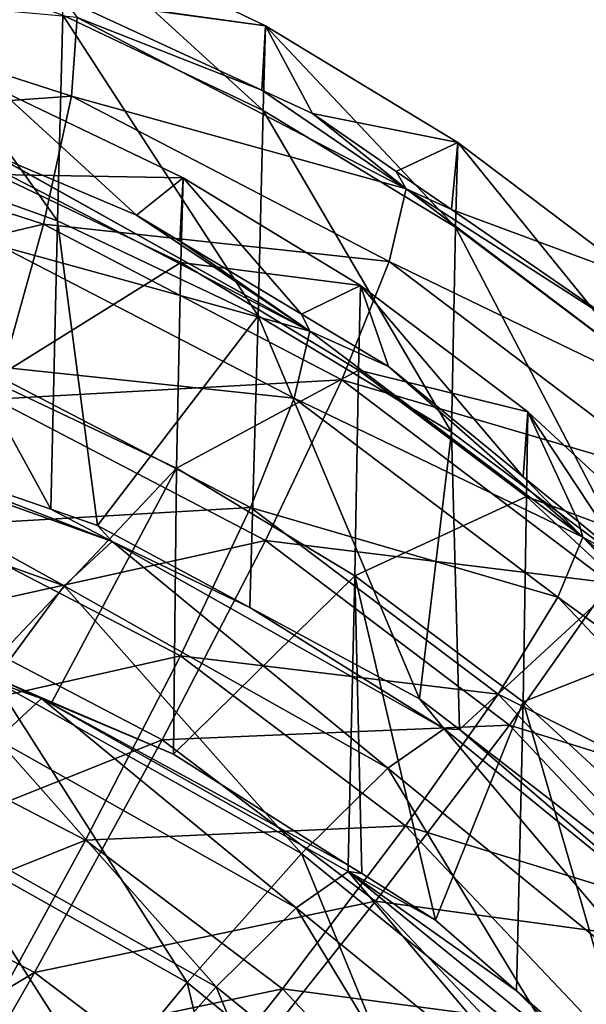
# Model space of a CAD drawing. Extents: x -290 to 290, y 0 to 184.
# Drawn here: x 268 to 271, y 162 to 168 of the extents above; entities that cross this region are included whole.
import ezdxf

# ---------------------------------------------------------------- set-up
doc = ezdxf.new("R2010")
doc.units = 0
doc.header["$MEASUREMENT"] = 0
doc.layers.add('L1', color=7, linetype='Continuous')

msp = doc.modelspace()

# ---------------------------------------------------------------- linework, layer by layer
at = {"layer": 'L1', "color": 7}
for points in [[(268.031, 168.5327, 93.98159), (268.0027, 168.1464, 188.0973), (269.1855, 167.9798, 93.98203)], [(268.031, 168.5327, 93.98159), (269.1712, 167.4903, -0.119231), (268.0146, 168.0423, -0.124459)], [(269.1855, 167.9798, 93.98203), (269.1712, 167.4903, -0.119231), (268.031, 168.5327, 93.98159)], [(266.8333, 168.4704, -0.128512), (267.9826, 166.8524, -94.19515), (266.7976, 167.2781, -94.20181)], [(268.0146, 168.0423, -0.124459), (267.9826, 166.8524, -94.19515), (266.8333, 168.4704, -0.128512)], [(266.0944, 168.2118, 191.8602), (266.0543, 167.4305, 193.7726), (268.0639, 167.5739, 191.7099)], [(268.0968, 168.0286, 189.6946), (266.0944, 168.2118, 191.8602), (268.0639, 167.5739, 191.7099)], [(269.1855, 167.9798, 93.98203), (268.0027, 168.1464, 188.0973), (268.0168, 168.1399, 188.0973)], [(268.0968, 168.0286, 189.6946), (269.1651, 167.6079, 188.0929), (268.0168, 168.1399, 188.0973)], [(269.1855, 167.9798, 93.98203), (268.0168, 168.1399, 188.0973), (269.1651, 167.6079, 188.0929)], [(268.0146, 168.0423, -0.124459), (269.1433, 166.3021, -94.18654), (267.9826, 166.8524, -94.19515)], [(269.1712, 167.4903, -0.119231), (269.1433, 166.3021, -94.18654), (268.0146, 168.0423, -0.124459)], [(268.0968, 168.0286, 189.6946), (268.0639, 167.5739, 191.7099), (269.9986, 167.0364, 189.5416)], [(269.9986, 167.0364, 189.5416), (269.1651, 167.6079, 188.0929), (268.0968, 168.0286, 189.6946)], [(269.4576, 167.4724, 188.0918), (269.1855, 167.9798, 93.98203), (269.1651, 167.6079, 188.0929)], [(269.1855, 167.9798, 93.98203), (270.284, 166.8162, -0.112847), (269.1712, 167.4903, -0.119231)], [(269.4576, 167.4724, 188.0918), (270.2962, 167.3051, 93.98257), (269.1855, 167.9798, 93.98203)], [(270.2962, 167.3051, 93.98257), (270.284, 166.8162, -0.112847), (269.1855, 167.9798, 93.98203)], [(267.644, 167.6106, 93.98233), (268.4405, 166.8855, 188.087), (267.6211, 167.2312, 188.0898)], [(267.6288, 167.1198, -0.115722), (268.7097, 167.1003, 93.98273), (267.644, 167.6106, 93.98233)], [(268.7097, 167.1003, 93.98273), (268.4405, 166.8855, 188.087), (267.644, 167.6106, 93.98233)], [(269.9986, 167.0364, 189.5416), (269.4576, 167.4724, 188.0918), (269.1651, 167.6079, 188.0929)], [(268.0639, 167.5739, 191.7099), (266.0543, 167.4305, 193.7726), (267.9031, 166.8317, 193.6315)], [(268.0639, 167.5739, 191.7099), (267.9031, 166.8317, 193.6315), (269.8996, 166.6162, 191.5623)], [(269.9986, 167.0364, 189.5416), (268.0639, 167.5739, 191.7099), (269.8996, 166.6162, 191.5623)], [(269.1712, 167.4903, -0.119231), (270.2603, 165.629, -94.17601), (269.1433, 166.3021, -94.18654)], [(270.284, 166.8162, -0.112847), (270.2603, 165.629, -94.17601), (269.1712, 167.4903, -0.119231)], [(266.0543, 167.4305, 193.7726), (265.9371, 166.3653, 195.5391), (267.9031, 166.8317, 193.6315)], [(269.9412, 167.1382, 188.0891), (269.4576, 167.4724, 188.0918), (269.9986, 167.0364, 189.5416)], [(269.9412, 167.1382, 188.0891), (270.2962, 167.3051, 93.98257), (269.4576, 167.4724, 188.0918)], [(266.7976, 167.2781, -94.20181), (267.9442, 165.1835, -188.2327), (266.7514, 165.5953, -188.2407)], [(267.9826, 166.8524, -94.19515), (267.9442, 165.1835, -188.2327), (266.7976, 167.2781, -94.20181)], [(269.9412, 167.1382, 188.0891), (270.261, 166.9171, 188.0873), (270.2962, 167.3051, 93.98257)], [(270.2962, 167.3051, 93.98257), (270.261, 166.9171, 188.0873), (271.3442, 166.5143, 93.9832)], [(270.2962, 167.3051, 93.98257), (271.3342, 166.0256, -0.105361), (270.284, 166.8162, -0.112847)], [(271.3442, 166.5143, 93.9832), (271.3342, 166.0256, -0.105361), (270.2962, 167.3051, 93.98257)], [(267.6857, 167.126, 189.5652), (267.615, 167.2338, 188.0898), (269.441, 166.2142, 189.4241)], [(269.441, 166.2142, 189.4241), (267.615, 167.2338, 188.0898), (267.6211, 167.2312, 188.0898)], [(267.6211, 167.2312, 188.0898), (268.4405, 166.8855, 188.087), (269.441, 166.2142, 189.4241)], [(267.5993, 165.9289, -94.1807), (268.6965, 166.6102, -0.110897), (267.6288, 167.1198, -0.115722)], [(268.6965, 166.6102, -0.110897), (268.7097, 167.1003, 93.98273), (267.6288, 167.1198, -0.115722)], [(267.656, 166.7061, 191.4255), (267.6857, 167.126, 189.5652), (269.441, 166.2142, 189.4241)], [(268.7097, 167.1003, 93.98273), (268.6912, 166.7348, 188.0857), (268.4405, 166.8855, 188.087)], [(269.3929, 166.3128, 188.0822), (268.6912, 166.7348, 188.0857), (268.7097, 167.1003, 93.98273)], [(268.6965, 166.6102, -0.110897), (269.735, 166.4774, 93.98323), (268.7097, 167.1003, 93.98273)], [(269.735, 166.4774, 93.98323), (269.3929, 166.3128, 188.0822), (268.7097, 167.1003, 93.98273)], [(269.9986, 167.0364, 189.5416), (270.261, 166.9171, 188.0873), (269.9412, 167.1382, 188.0891)], [(269.9986, 167.0364, 189.5416), (269.8996, 166.6162, 191.5623), (271.7087, 165.7405, 189.3957)], [(271.7087, 165.7405, 189.3957), (271.2715, 166.2188, 188.0816), (269.9986, 167.0364, 189.5416)], [(269.9986, 167.0364, 189.5416), (271.2715, 166.2188, 188.0816), (270.261, 166.9171, 188.0873)], [(270.261, 166.9171, 188.0873), (271.2715, 166.2188, 188.0816), (271.3442, 166.5143, 93.9832)], [(269.441, 166.2142, 189.4241), (268.4405, 166.8855, 188.087), (268.6912, 166.7348, 188.0857)], [(267.9031, 166.8317, 193.6315), (265.9371, 166.3653, 195.5391), (267.6185, 165.8207, 195.4108)], [(267.9031, 166.8317, 193.6315), (267.6185, 165.8207, 195.4108), (269.6263, 165.9327, 193.4929)], [(269.8996, 166.6162, 191.5623), (267.9031, 166.8317, 193.6315), (269.6263, 165.9327, 193.4929)], [(267.9826, 166.8524, -94.19515), (268.2154, 165.0898, -188.2309), (267.9442, 165.1835, -188.2327)], [(269.1433, 166.3021, -94.18654), (268.2154, 165.0898, -188.2309), (267.9826, 166.8524, -94.19515)], [(270.284, 166.8162, -0.112847), (271.3147, 164.8387, -94.16364), (270.2603, 165.629, -94.17601)], [(271.3342, 166.0256, -0.105361), (271.3147, 164.8387, -94.16364), (270.284, 166.8162, -0.112847)], [(267.5087, 166.0205, 193.1992), (267.656, 166.7061, 191.4255), (269.3504, 165.8261, 191.2893)], [(267.656, 166.7061, 191.4255), (269.441, 166.2142, 189.4241), (269.3504, 165.8261, 191.2893)], [(269.441, 166.2142, 189.4241), (268.6912, 166.7348, 188.0857), (269.3929, 166.3128, 188.0822)], [(268.6707, 165.4209, -94.17275), (268.6965, 166.6102, -0.110897), (267.5993, 165.9289, -94.1807)], [(268.6707, 165.4209, -94.17275), (269.7237, 165.9879, -0.105004), (268.6965, 166.6102, -0.110897)], [(269.7237, 165.9879, -0.105004), (269.735, 166.4774, 93.98323), (268.6965, 166.6102, -0.110897)], [(269.8996, 166.6162, 191.5623), (269.6263, 165.9327, 193.4929), (271.5502, 165.3654, 191.4214)], [(271.7087, 165.7405, 189.3957), (269.8996, 166.6162, 191.5623), (271.5502, 165.3654, 191.4214)], [(269.735, 166.4774, 93.98323), (269.8968, 166.0098, 188.0797), (269.3929, 166.3128, 188.0822)], [(269.7237, 165.9879, -0.105004), (270.7024, 165.7475, 93.98381), (269.735, 166.4774, 93.98323)], [(269.735, 166.4774, 93.98323), (270.7024, 165.7475, 93.98381), (270.6751, 165.3722, 188.0746)], [(270.6751, 165.3722, 188.0746), (269.8968, 166.0098, 188.0797), (269.735, 166.4774, 93.98323)], [(269.1433, 166.3021, -94.18654), (269.095, 164.616, -188.2218), (268.2154, 165.0898, -188.2309)], [(269.1433, 166.3021, -94.18654), (270.0762, 164.0874, -188.2115), (269.095, 164.616, -188.2218)], [(270.2603, 165.629, -94.17601), (270.0762, 164.0874, -188.2115), (269.1433, 166.3021, -94.18654)], [(269.8968, 166.0098, 188.0797), (269.441, 166.2142, 189.4241), (269.3929, 166.3128, 188.0822)], [(269.3504, 165.8261, 191.2893), (269.441, 166.2142, 189.4241), (271.0203, 165.0225, 189.2895)], [(269.8968, 166.0098, 188.0797), (271.0203, 165.0225, 189.2895), (269.441, 166.2142, 189.4241)], [(267.2476, 165.0866, 194.8417), (267.5087, 166.0205, 193.1992), (269.0993, 165.1944, 193.0714)], [(267.5087, 166.0205, 193.1992), (269.3504, 165.8261, 191.2893), (269.0993, 165.1944, 193.0714)], [(270.6751, 165.3722, 188.0746), (271.0203, 165.0225, 189.2895), (269.8968, 166.0098, 188.0797)], [(269.7018, 164.7996, -94.16303), (269.7237, 165.9879, -0.105004), (268.6707, 165.4209, -94.17275)], [(269.7018, 164.7996, -94.16303), (270.6931, 165.2581, -0.098094), (269.7237, 165.9879, -0.105004)], [(270.6931, 165.2581, -0.098094), (270.7024, 165.7475, 93.98381), (269.7237, 165.9879, -0.105004)], [(267.5993, 165.9289, -94.1807), (267.5534, 164.2394, -188.2145), (268.6707, 165.4209, -94.17275)], [(269.6263, 165.9327, 193.4929), (267.6185, 165.8207, 195.4108), (269.1857, 165.003, 195.2848)], [(269.6263, 165.9327, 193.4929), (269.1857, 165.003, 195.2848), (271.1758, 164.7585, 193.3607)], [(271.5502, 165.3654, 191.4214), (269.6263, 165.9327, 193.4929), (271.1758, 164.7585, 193.3607)], [(267.6185, 165.8207, 195.4108), (267.2172, 164.5664, 197.0029), (269.1857, 165.003, 195.2848)], [(269.0993, 165.1944, 193.0714), (269.3504, 165.8261, 191.2893), (270.8747, 164.6757, 191.1593)], [(269.3504, 165.8261, 191.2893), (271.0203, 165.0225, 189.2895), (270.8747, 164.6757, 191.1593)], [(265.9974, 165.4632, -191.0395), (266.2222, 165.7382, -189.0062), (268.0211, 164.7417, -191.1953)], [(266.2222, 165.7382, -189.0062), (266.7514, 165.5953, -188.2407), (268.2985, 164.9979, -189.166)], [(268.0211, 164.7417, -191.1953), (266.2222, 165.7382, -189.0062), (268.2985, 164.9979, -189.166)], [(270.7024, 165.7475, 93.98381), (270.9936, 165.1112, 188.0725), (270.6751, 165.3722, 188.0746)], [(270.6931, 165.2581, -0.098094), (271.5956, 164.9192, 93.98448), (270.7024, 165.7475, 93.98381)], [(271.5956, 164.9192, 93.98448), (271.271, 164.884, 188.0707), (270.7024, 165.7475, 93.98381)], [(270.7024, 165.7475, 93.98381), (271.271, 164.884, 188.0707), (270.9936, 165.1112, 188.0725)], [(270.2603, 165.629, -94.17601), (270.3067, 163.9093, -188.208), (270.0762, 164.0874, -188.2115)], [(271.3147, 164.8387, -94.16364), (270.3067, 163.9093, -188.208), (270.2603, 165.629, -94.17601)], [(268.2985, 164.9979, -189.166), (266.7514, 165.5953, -188.2407), (267.9442, 165.1835, -188.2327)], [(267.6172, 164.1941, -193.144), (265.9974, 165.4632, -191.0395), (268.0211, 164.7417, -191.1953)], [(267.5534, 164.2394, -188.2145), (267.951, 164.0687, -188.2112), (268.6707, 165.4209, -94.17275)], [(268.6707, 165.4209, -94.17275), (267.951, 164.0687, -188.2112), (268.653, 163.7671, -188.2054)], [(268.6707, 165.4209, -94.17275), (268.653, 163.7671, -188.2054), (269.7018, 164.7996, -94.16303)], [(270.6751, 165.3722, 188.0746), (270.9936, 165.1112, 188.0725), (271.0203, 165.0225, 189.2895)], [(270.6751, 164.0701, -94.15162), (270.6931, 165.2581, -0.098094), (269.7018, 164.7996, -94.16303)], [(270.6751, 164.0701, -94.15162), (271.5882, 164.4297, -0.090249), (270.6931, 165.2581, -0.098094)], [(271.5882, 164.4297, -0.090249), (271.5956, 164.9192, 93.98448), (270.6931, 165.2581, -0.098094)], [(267.2476, 165.0866, 194.8417), (269.0993, 165.1944, 193.0714), (268.6941, 164.3353, 194.7254)], [(268.2985, 164.9979, -189.166), (267.9442, 165.1835, -188.2327), (268.2154, 165.0898, -188.2309)], [(268.6941, 164.3353, 194.7254), (269.0993, 165.1944, 193.0714), (270.5303, 164.1146, 192.9494)], [(269.0993, 165.1944, 193.0714), (270.8747, 164.6757, 191.1593), (270.5303, 164.1146, 192.9494)], [(270.9936, 165.1112, 188.0725), (271.271, 164.884, 188.0707), (271.0203, 165.0225, 189.2895)], [(266.8791, 163.928, 196.3112), (267.2476, 165.0866, 194.8417), (268.6941, 164.3353, 194.7254)], [(268.2985, 164.9979, -189.166), (268.2154, 165.0898, -188.2309), (269.095, 164.616, -188.2218)], [(269.1857, 165.003, 195.2848), (267.2172, 164.5664, 197.0029), (268.5888, 163.8508, 196.8926)], [(268.0211, 164.7417, -191.1953), (268.2985, 164.9979, -189.166), (269.8926, 163.6858, -191.3475)], [(268.2985, 164.9979, -189.166), (269.095, 164.616, -188.2218), (270.2186, 163.9146, -189.3221)], [(269.8926, 163.6858, -191.3475), (268.2985, 164.9979, -189.166), (270.2186, 163.9146, -189.3221)], [(269.1857, 165.003, 195.2848), (268.5888, 163.8508, 196.8926), (270.5948, 163.9352, 195.1645)], [(271.1758, 164.7585, 193.3607), (269.1857, 165.003, 195.2848), (270.5948, 163.9352, 195.1645)], [(270.8747, 164.6757, 191.1593), (271.0203, 165.0225, 189.2895), (272.3795, 163.5838, 189.165)], [(271.0203, 165.0225, 189.2895), (271.271, 164.884, 188.0707), (271.5728, 164.5529, 188.068)], [(271.0203, 165.0225, 189.2895), (271.5728, 164.5529, 188.068), (272.3795, 163.5838, 189.165)], [(271.3147, 164.8387, -94.16364), (271.2727, 163.1627, -188.1936), (270.3067, 163.9093, -188.208)], [(267.6349, 163.8526, -190.9495), (267.8909, 164.0892, -189.0763), (265.9743, 164.7725, -188.9288)], [(265.9743, 164.7725, -188.9288), (267.8909, 164.0892, -189.0763), (267.5534, 164.2394, -188.2145)], [(269.7018, 164.7996, -94.16303), (268.653, 163.7671, -188.2054), (269.664, 163.1259, -188.1928)], [(269.7018, 164.7996, -94.16303), (269.664, 163.1259, -188.1928), (269.7419, 163.0765, -188.1918)], [(269.7419, 163.0765, -188.1918), (270.1672, 162.8068, -188.1865), (269.7018, 164.7996, -94.16303)], [(269.7018, 164.7996, -94.16303), (270.1672, 162.8068, -188.1865), (270.6751, 164.0701, -94.15162)], [(271.1758, 164.7585, 193.3607), (270.5948, 163.9352, 195.1645), (272.5082, 163.342, 193.2386)], [(267.6172, 164.1941, -193.144), (268.0211, 164.7417, -191.1953), (269.3929, 163.1922, -193.2884)], [(269.3929, 163.1922, -193.2884), (268.0211, 164.7417, -191.1953), (269.8926, 163.6858, -191.3475)], [(270.5303, 164.1146, 192.9494), (270.8747, 164.6757, 191.1593), (272.1867, 163.2871, 191.0392)], [(270.8747, 164.6757, 191.1593), (272.3795, 163.5838, 189.165), (272.1867, 163.2871, 191.0392)], [(269.095, 164.616, -188.2218), (270.0762, 164.0874, -188.2115), (270.2186, 163.9146, -189.3221)], [(267.2172, 164.5664, 197.0029), (266.7094, 163.1004, 198.3676), (268.5888, 163.8508, 196.8926)], [(271.5739, 163.2414, -94.13864), (271.5882, 164.4297, -0.090249), (270.6751, 164.0701, -94.15162)], [(266.8791, 163.928, 196.3112), (268.6941, 164.3353, 194.7254), (268.1451, 163.2704, 196.2095)], [(268.1451, 163.2704, 196.2095), (268.6941, 164.3353, 194.7254), (269.9955, 163.3532, 194.6145)], [(268.6941, 164.3353, 194.7254), (270.5303, 164.1146, 192.9494), (269.9955, 163.3532, 194.6145)], [(267.0969, 163.369, -194.9631), (267.6172, 164.1941, -193.144), (268.7321, 162.4464, -195.096)], [(267.8909, 164.0892, -189.0763), (267.951, 164.0687, -188.2112), (267.5534, 164.2394, -188.2145)], [(268.7321, 162.4464, -195.096), (267.6172, 164.1941, -193.144), (269.3929, 163.1922, -193.2884)], [(267.6349, 163.8526, -190.9495), (269.3624, 162.878, -191.09), (267.8909, 164.0892, -189.0763)], [(268.653, 163.7671, -188.2054), (267.951, 164.0687, -188.2112), (267.8909, 164.0892, -189.0763)], [(269.3624, 162.878, -191.09), (269.6633, 163.0892, -189.2204), (267.8909, 164.0892, -189.0763)], [(267.8909, 164.0892, -189.0763), (269.6633, 163.0892, -189.2204), (269.664, 163.1259, -188.1928)], [(267.8909, 164.0892, -189.0763), (269.664, 163.1259, -188.1928), (268.653, 163.7671, -188.2054)], [(269.9955, 163.3532, 194.6145), (270.5303, 164.1146, 192.9494), (271.7618, 162.811, 192.8367)], [(270.2186, 163.9146, -189.3221), (270.0762, 164.0874, -188.2115), (270.3067, 163.9093, -188.208)], [(270.1672, 162.8068, -188.1865), (270.6361, 162.398, -188.1786), (270.6751, 164.0701, -94.15162)], [(270.5303, 164.1146, 192.9494), (272.1867, 163.2871, 191.0392), (271.7618, 162.811, 192.8367)], [(270.6751, 164.0701, -94.15162), (270.6361, 162.398, -188.1786), (271.3352, 161.7884, -188.1669)], [(270.6751, 164.0701, -94.15162), (271.3352, 161.7884, -188.1669), (271.5739, 163.2414, -94.13864)], [(266.4126, 162.5738, 197.5708), (266.8791, 163.928, 196.3112), (268.1451, 163.2704, 196.2095)], [(270.5948, 163.9352, 195.1645), (268.5888, 163.8508, 196.8926), (269.822, 162.9162, 196.7874)], [(270.5948, 163.9352, 195.1645), (269.822, 162.9162, 196.7874), (271.8066, 162.6469, 195.0535)], [(269.8926, 163.6858, -191.3475), (270.2186, 163.9146, -189.3221), (271.5574, 162.3263, -191.4915)], [(270.2186, 163.9146, -189.3221), (270.3067, 163.9093, -188.208), (271.9266, 162.5198, -189.4699)], [(271.5574, 162.3263, -191.4915), (270.2186, 163.9146, -189.3221), (271.9266, 162.5198, -189.4699)], [(271.9266, 162.5198, -189.4699), (270.3067, 163.9093, -188.208), (271.2727, 163.1627, -188.1936)], [(272.5082, 163.342, 193.2386), (270.5948, 163.9352, 195.1645), (271.8066, 162.6469, 195.0535)], [(268.5888, 163.8508, 196.8926), (266.7094, 163.1004, 198.3676), (267.8507, 162.505, 198.2758)], [(267.262, 163.3472, -192.7483), (268.9012, 162.4224, -192.8816), (267.6349, 163.8526, -190.9495)], [(268.9012, 162.4224, -192.8816), (269.3624, 162.878, -191.09), (267.6349, 163.8526, -190.9495)], [(268.5888, 163.8508, 196.8926), (267.8507, 162.505, 198.2758), (269.822, 162.9162, 196.7874)], [(269.3929, 163.1922, -193.2884), (269.8926, 163.6858, -191.3475), (270.9725, 161.9023, -193.4251)], [(270.9725, 161.9023, -193.4251), (269.8926, 163.6858, -191.3475), (271.5574, 162.3263, -191.4915)], [(266.4733, 162.287, -196.6065), (267.0969, 163.369, -194.9631), (267.9267, 161.467, -196.7247)], [(267.262, 163.3472, -192.7483), (266.7817, 162.5855, -194.4274), (268.2911, 161.7339, -194.5502)], [(267.9267, 161.467, -196.7247), (267.0969, 163.369, -194.9631), (268.7321, 162.4464, -195.096)], [(268.2911, 161.7339, -194.5502), (268.9012, 162.4224, -192.8816), (267.262, 163.3472, -192.7483)], [(268.1451, 163.2704, 196.2095), (269.9955, 163.3532, 194.6145), (269.284, 162.4109, 196.1124)], [(269.284, 162.4109, 196.1124), (269.9955, 163.3532, 194.6145), (271.1155, 162.1677, 194.5119)], [(269.9955, 163.3532, 194.6145), (271.7618, 162.811, 192.8367), (271.1155, 162.1677, 194.5119)], [(266.4126, 162.5738, 197.5708), (268.1451, 163.2704, 196.2095), (267.4661, 162.0267, 197.4862)], [(267.4661, 162.0267, 197.4862), (268.1451, 163.2704, 196.2095), (269.284, 162.4109, 196.1124)], [(268.7321, 162.4464, -195.096), (269.3929, 163.1922, -193.2884), (270.1867, 161.2585, -195.2219)], [(270.1867, 161.2585, -195.2219), (269.3929, 163.1922, -193.2884), (270.9725, 161.9023, -193.4251)], [(269.6633, 163.0892, -189.2204), (269.7419, 163.0765, -188.1918), (269.664, 163.1259, -188.1928)], [(266.7094, 163.1004, 198.3676), (266.1078, 161.4599, 199.4704), (267.8507, 162.505, 198.2758)], [(269.3624, 162.878, -191.09), (270.8992, 161.623, -191.2229), (269.6633, 163.0892, -189.2204)], [(270.1672, 162.8068, -188.1865), (269.7419, 163.0765, -188.1918), (269.6633, 163.0892, -189.2204)], [(270.8992, 161.623, -191.2229), (271.2399, 161.8017, -189.3569), (269.6633, 163.0892, -189.2204)], [(269.6633, 163.0892, -189.2204), (271.2399, 161.8017, -189.3569), (270.6361, 162.398, -188.1786)], [(269.6633, 163.0892, -189.2204), (270.6361, 162.398, -188.1786), (270.1672, 162.8068, -188.1865)], [(269.822, 162.9162, 196.7874), (267.8507, 162.505, 198.2758), (268.8769, 161.7273, 198.1883)], [(269.822, 162.9162, 196.7874), (268.8769, 161.7273, 198.1883), (270.8825, 161.7888, 196.6902)], [(268.9012, 162.4224, -192.8816), (270.3593, 161.2317, -193.0078), (269.3624, 162.878, -191.09)], [(270.3593, 161.2317, -193.0078), (270.8992, 161.623, -191.2229), (269.3624, 162.878, -191.09)], [(271.8066, 162.6469, 195.0535), (269.822, 162.9162, 196.7874), (270.8825, 161.7888, 196.6902)], [(271.8066, 162.6469, 195.0535), (270.8825, 161.7888, 196.6902), (272.7873, 161.1742, 194.9547)], [(268.2911, 161.7339, -194.5502), (266.7817, 162.5855, -194.4274), (267.5477, 160.8299, -196.0536)], [(267.8507, 162.505, 198.2758), (266.1078, 161.4599, 199.4704), (266.99, 160.9997, 199.3994)], [(267.8507, 162.505, 198.2758), (266.99, 160.9997, 199.3994), (268.8769, 161.7273, 198.1883)], [(267.9267, 161.467, -196.7247), (268.7321, 162.4464, -195.096), (269.2196, 160.4112, -196.8366)], [(268.2911, 161.7339, -194.5502), (269.6339, 160.6374, -194.6663), (268.9012, 162.4224, -192.8816)], [(269.2196, 160.4112, -196.8366), (268.7321, 162.4464, -195.096), (270.1867, 161.2585, -195.2219)], [(269.6339, 160.6374, -194.6663), (270.3593, 161.2317, -193.0078), (268.9012, 162.4224, -192.8816)], [(267.4661, 162.0267, 197.4862), (269.284, 162.4109, 196.1124), (268.4138, 161.3115, 197.4054)], [(268.4138, 161.3115, 197.4054), (269.284, 162.4109, 196.1124), (270.2643, 161.3734, 196.0226)], [(269.284, 162.4109, 196.1124), (271.1155, 162.1677, 194.5119), (270.2643, 161.3734, 196.0226)], [(271.2399, 161.8017, -189.3569), (271.3352, 161.7884, -188.1669), (270.6361, 162.398, -188.1786)], [(270.9725, 161.9023, -193.4251), (271.5574, 162.3263, -191.4915), (272.3101, 160.3618, -193.5501)]]:
    msp.add_3dface(points, dxfattribs=at)

doc.saveas('drawing.dxf')
